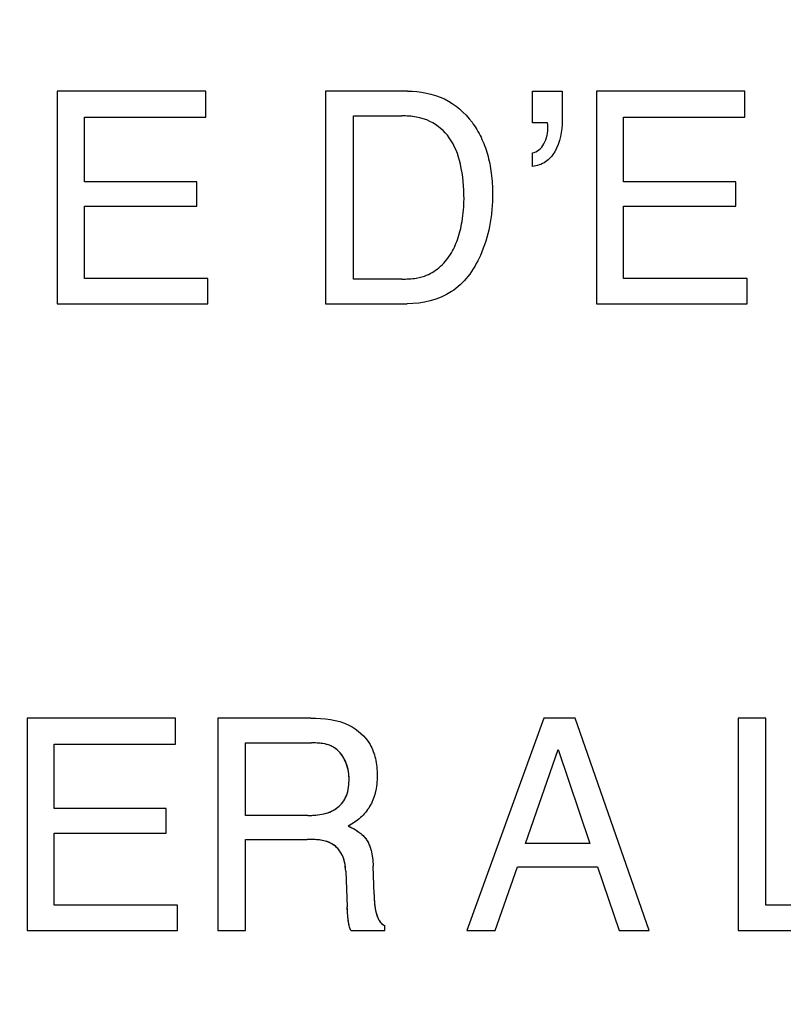
# Model space of a CAD drawing. Units: millimetres. Extents: x 0 to 1189, y 0 to 841.
# Drawn here: x 734 to 738, y 280 to 285 of the extents above; entities that cross this region are included whole.
import ezdxf

# ---------------------------------------------------------------- set-up
doc = ezdxf.new("R2010")
doc.units = ezdxf.units.MM
doc.header["$LTSCALE"] = 65.395
doc.layers.get('0').update_dxf_attribs({"linetype": 'CONTINUOUS'})
doc.layers.add('7_ALL_FEATURES', color=7, linetype='CONTINUOUS')
doc.layers.add('DEF_DRAFT_DIM', color=7, linetype='CONTINUOUS')
doc.styles.get("Standard").update_dxf_attribs({"font": 'txt', "width": 0.8})
doc.dimstyles.new('DIMSTYLE_1', dxfattribs={"dimtxt": 4.5, "dimasz": 0.1875, "dimexe": 0.125, "dimexo": 0.0625, "dimgap": 2.25, "dimtad": 0, "dimtih": 1, "dimtoh": 1, "dimdsep": 46, "dimtxsty": 'Standard', "dimblk": 'CLOSED', "dimblk1": 'CLOSED', "dimblk2": 'CLOSED', "dimcen": 0.09, "dimadec": 0, "dimazin": 0, "dimtfac": 1, "dimtofl": 0, "dimtmove": 0, "dimatfit": 3, "dimldrblk": 'CLOSED', "dimfxl": 1, "dimtolj": 1, "dimarcsym": 0})

# ---------------------------------------------------------------- blocks, each defined once
blk = doc.blocks.new('_CLOSED')
at = {"color": 0, "linetype": 'ByBlock'}
for p, q in [((0, 0), (-1, 0.167)), ((-1, 0.167), (-1, -0.167)), ((-1, -0.167), (0, 0)), ((-1, 0), (0, 0))]:
    blk.add_line(p, q, dxfattribs=at)
blk = doc.blocks.new('*D17')
at = {"layer": 'DEF_DRAFT_DIM', "color": 7, "linetype": 'Continuous', "transparency": 16777216}
for p, q in [((655.6654, 395.4469), (650.1404, 395.4469)), ((650.2654, 395.4469), (650.2654, 332.4469)), ((837.458, 395.4469), (655.6654, 395.4469)), ((650.2654, 260.4469), (650.2654, 323.4469)), ((655.6654, 260.4469), (650.1404, 260.4469)), ((839.1317, 260.4469), (655.6654, 260.4469))]:
    blk.add_line(p, q, dxfattribs=at)
at = {"layer": 'DEF_DRAFT_DIM', "color": 7, "linetype": 'Continuous', "transparency": 16777216, "xscale": 0.1875, "yscale": 0.1875, "zscale": 0.1875}
for p, rotation in [((650.2654, 395.4469), 90), ((650.2654, 260.4469), 270)]:
    blk.add_blockref('_CLOSED', p, dxfattribs=dict(at, rotation=rotation))
at = {"layer": 'DEF_DRAFT_DIM', "color": 7, "linetype": 'Continuous', "transparency": 16777216, "insert": (650.2654, 330.1969), "char_height": 4.5, "width": 10.8, "attachment_point": 2, "line_spacing_factor": 0.9}
blk.add_mtext('300', dxfattribs=at)

msp = doc.modelspace()

# ---------------------------------------------------------------- linework, layer by layer
at = {"layer": '7_ALL_FEATURES', "color": 7, "linetype": 'Continuous'}
for p, q in [((735.1378, 284.3676), (734.4869, 284.3676)), ((734.4869, 284.3676), (734.4869, 283.4365)), ((735.1378, 284.2535), (735.1378, 284.3676)), ((736.0209, 284.3676), (735.662, 284.3676)), ((735.662, 284.3676), (735.662, 283.4365)), ((737.4995, 284.3676), (736.8486, 284.3676)), ((736.8486, 284.3676), (736.8486, 283.4365)), ((737.4995, 284.2535), (737.4995, 284.3676)), ((734.6056, 284.2535), (735.1378, 284.2535)), ((734.6056, 283.971), (734.6056, 284.2535)), ((735.7848, 284.2595), (735.9958, 284.2595)), ((735.7848, 283.5445), (735.7848, 284.2595)), ((736.9672, 284.2535), (737.4995, 284.2535)), ((736.9672, 283.971), (736.9672, 284.2535)), ((735.0978, 283.971), (734.6056, 283.971)), ((735.0978, 283.8633), (735.0978, 283.971)), ((737.4591, 283.971), (736.9672, 283.971)), ((737.4591, 283.8633), (737.4591, 283.971)), ((734.6056, 283.8633), (735.0978, 283.8633)), ((734.6056, 283.5475), (734.6056, 283.8633)), ((736.9672, 283.8633), (737.4591, 283.8633)), ((736.9672, 283.5475), (736.9672, 283.8633)), ((735.1467, 283.5475), (734.6056, 283.5475)), ((735.1467, 283.4365), (735.1467, 283.5475)), ((735.9964, 283.5445), (735.7848, 283.5445)), ((737.5087, 283.5475), (736.9672, 283.5475)), ((737.5087, 283.4365), (737.5087, 283.5475)), ((734.4869, 283.4365), (735.1467, 283.4365)), ((735.662, 283.4365), (736.0195, 283.4365)), ((736.8486, 283.4365), (737.5087, 283.4365)), ((735.0051, 281.6211), (734.3546, 281.6211)), ((734.3546, 281.6211), (734.3546, 280.6906)), ((735.0051, 281.5073), (735.0051, 281.6211)), ((735.5983, 281.6211), (735.1907, 281.6211)), ((735.1907, 281.6211), (735.1907, 280.6906)), ((736.6184, 281.6211), (736.2812, 280.6906)), ((736.7551, 281.6211), (736.6184, 281.6211)), ((737.0803, 280.6906), (736.7551, 281.6211)), ((737.5902, 281.6211), (737.4692, 281.6211)), ((737.4692, 281.6211), (737.4692, 280.6906)), ((737.5902, 280.8016), (737.5902, 281.6211)), ((734.4729, 281.5073), (735.0051, 281.5073)), ((734.4729, 281.2248), (734.4729, 281.5073)), ((735.3121, 281.5127), (735.6007, 281.5127)), ((735.3121, 281.1951), (735.3121, 281.5127)), ((736.5384, 281.0723), (736.6816, 281.4833)), ((736.6816, 281.4833), (736.8199, 281.0723)), ((734.9645, 281.2248), (734.4729, 281.2248)), ((734.9645, 281.1169), (734.9645, 281.2248)), ((735.5852, 281.1951), (735.3121, 281.1951)), ((734.4729, 281.1169), (734.9645, 281.1169)), ((734.4729, 280.8016), (734.4729, 281.1169)), ((735.3121, 281.0898), (735.5809, 281.0898)), ((735.3121, 280.6906), (735.3121, 281.0898)), ((736.8199, 281.0723), (736.5384, 281.0723)), ((735.8745, 280.848), (735.8705, 280.9723)), ((736.4053, 280.6906), (736.5026, 280.9693)), ((736.5026, 280.9693), (736.854, 280.9693)), ((736.854, 280.9693), (736.9476, 280.6906)), ((735.7504, 280.9507), (735.7573, 280.7952)), ((735.0143, 280.8016), (734.4729, 280.8016)), ((735.0143, 280.6906), (735.0143, 280.8016)), ((738.0397, 280.8016), (737.5902, 280.8016)), ((735.9217, 280.6906), (735.9217, 280.7122)), ((734.3546, 280.6906), (735.0143, 280.6906)), ((735.1907, 280.6906), (735.3121, 280.6906)), ((735.7731, 280.6906), (735.9217, 280.6906)), ((736.2812, 280.6906), (736.4053, 280.6906)), ((736.9476, 280.6906), (737.0803, 280.6906)), ((737.4692, 280.6906), (738.0397, 280.6906))]:
    msp.add_line(p, q, dxfattribs=at)
at = {"layer": '7_ALL_FEATURES', "color": 40, "linetype": 'Continuous'}
for p, q in [((736.5681, 284.3676), (736.6985, 284.3676)), ((736.5681, 284.2293), (736.5681, 284.3676)), ((736.6985, 284.3676), (736.6985, 284.24)), ((736.6343, 284.2293), (736.5681, 284.2293)), ((736.6362, 284.2216), (736.6343, 284.2293)), ((736.6362, 284.2138), (736.6362, 284.2216)), ((736.5681, 284.0375), (736.5681, 284.0969)), ((735.8745, 280.848), (735.8757, 280.8228)), ((735.7588, 280.765), (735.7573, 280.7952))]:
    msp.add_line(p, q, dxfattribs=at)
for centre, radius, start, end in [((735.5765, 281.3552), 0.1887, 12.1942, 23.6004), ((735.6353, 281.3286), 0.1272, 325.9383, 340.1951)]:
    msp.add_arc(centre, radius, start, end, dxfattribs=at)
at = {"layer": '7_ALL_FEATURES', "color": 7, "linetype": 'Continuous'}
for points, knots in [([(736.0209, 284.3676), (736.076, 284.3676), (736.187, 284.3481), (736.2923, 284.2566), (736.3455, 284.1658), (736.3738, 284.0903), (736.3903, 284.0063), (736.3949, 283.9232), (736.3915, 283.8452), (736.3787, 283.7542), (736.3481, 283.6545), (736.2916, 283.5554), (736.1913, 283.4607), (736.0865, 283.4365), (736.0195, 283.4365)], [0, 0, 0, 0, 0.123495, 0.241899, 0.299183, 0.358545, 0.421776, 0.490389, 0.544637, 0.596586, 0.696083, 0.776583, 0.849672, 1, 1, 1, 1]), ([(735.9964, 283.5445), (736.0299, 283.5445), (736.0891, 283.5487), (736.1629, 283.5919), (736.2113, 283.6491), (736.2432, 283.72), (736.2595, 283.7867), (736.2671, 283.8466), (736.2706, 283.9307), (736.2609, 284.0398), (736.2156, 284.1652), (736.1198, 284.2485), (736.0378, 284.2595), (735.9958, 284.2595)], [0, 0, 0, 0, 0.09858, 0.169795, 0.245663, 0.315595, 0.396919, 0.44694, 0.493072, 0.644751, 0.767358, 0.876132, 1, 1, 1, 1]), ([(735.5983, 281.6211), (735.6545, 281.6211), (735.7569, 281.6114), (735.8537, 281.5265), (735.884, 281.4418), (735.8904, 281.3696), (735.884, 281.2972), (735.8589, 281.2325), (735.8161, 281.183), (735.7807, 281.1585), (735.7617, 281.1483)], [0, 0, 0, 0, 0.239579, 0.418405, 0.511519, 0.617051, 0.725492, 0.818458, 0.907708, 1, 1, 1, 1]), ([(735.7651, 281.358), (735.7651, 281.4087), (735.7245, 281.507), (735.6335, 281.5127), (735.6007, 281.5127)], [0, 0, 0, 0, 0.607386, 1, 1, 1, 1]), ([(735.5852, 281.1951), (735.6306, 281.1951), (735.7043, 281.2051), (735.7614, 281.2835), (735.7651, 281.3317), (735.7651, 281.358)], [0, 0, 0, 0, 0.492587, 0.714624, 1, 1, 1, 1]), ([(735.7617, 281.1483), (735.7779, 281.1414), (735.8072, 281.1255), (735.845, 281.0905), (735.8659, 281.0367), (735.8695, 280.9958), (735.8705, 280.9723)], [0, 0, 0, 0, 0.238573, 0.448094, 0.680972, 1, 1, 1, 1]), ([(735.7504, 280.9507), (735.7491, 280.9768), (735.7413, 281.0259), (735.6787, 281.0896), (735.6166, 281.0898), (735.5809, 281.0898)], [0, 0, 0, 0, 0.312891, 0.571329, 1, 1, 1, 1]), ([(735.8745, 280.848), (735.8757, 280.8214), (735.8768, 280.7739), (735.9008, 280.7213), (735.9217, 280.7122)], [0, 0, 0, 0, 0.538829, 1, 1, 1, 1]), ([(735.7731, 280.6906), (735.7686, 280.7005), (735.7597, 280.7352), (735.7584, 280.7707), (735.7573, 280.7952)], [0, 0, 0, 0, 0.307362, 1, 1, 1, 1])]:
    msp.add_open_spline(points, degree=3, knots=knots, dxfattribs=at)
at = {"layer": '7_ALL_FEATURES', "color": 40, "linetype": 'Continuous'}
for points in [[(736.0602, 284.2541), (736.0389, 284.258), (736.0171, 284.2595), (735.9958, 284.2595)], [(735.9964, 283.5445), (736.0176, 283.5445), (736.0391, 283.5455), (736.0601, 283.549)], [(735.6355, 281.5114), (735.6239, 281.5125), (735.6121, 281.5127), (735.6007, 281.5127)], [(735.6658, 281.5065), (735.656, 281.509), (735.6458, 281.5105), (735.6355, 281.5114)], [(735.6918, 281.4969), (735.6836, 281.5011), (735.6749, 281.5042), (735.6658, 281.5065)], [(735.7331, 281.4599), (735.7273, 281.4681), (735.7208, 281.4755), (735.7136, 281.4819)], [(735.7495, 281.4308), (735.7449, 281.4411), (735.7394, 281.451), (735.7331, 281.4599)], [(735.7651, 281.358), (735.7651, 281.37), (735.7637, 281.3826), (735.761, 281.3951)], [(735.7628, 281.3189), (735.7646, 281.3318), (735.7651, 281.345), (735.7651, 281.358)], [(735.755, 281.2855), (735.7589, 281.2962), (735.7613, 281.3075), (735.7628, 281.3189)], [(735.7209, 281.2345), (735.7284, 281.2412), (735.735, 281.2489), (735.7407, 281.2573)], [(735.5852, 281.1951), (735.5989, 281.1951), (735.6131, 281.1957), (735.6271, 281.1974)], [(735.6271, 281.1974), (735.6398, 281.1988), (735.6523, 281.2012), (735.6644, 281.2046)], [(735.6644, 281.2046), (735.6753, 281.2077), (735.6858, 281.2117), (735.6955, 281.2169)], [(735.7617, 281.1483), (735.772, 281.1439), (735.782, 281.1389), (735.7917, 281.1331)], [(735.8161, 281.1161), (735.8232, 281.1102), (735.8299, 281.1038), (735.8357, 281.0967)], [(735.6162, 281.0892), (735.6044, 281.0898), (735.5925, 281.0898), (735.5809, 281.0898)], [(735.6479, 281.0857), (735.6376, 281.0876), (735.6269, 281.0886), (735.6162, 281.0892)], [(735.6759, 281.0777), (735.6669, 281.0814), (735.6576, 281.0839), (735.6479, 281.0857)], [(735.7199, 281.0449), (735.7139, 281.0521), (735.7071, 281.0587), (735.6997, 281.0642)], [(735.8505, 281.0732), (735.8549, 281.064), (735.8583, 281.0542), (735.861, 281.0442)], [(735.7459, 280.988), (735.7437, 280.9989), (735.7404, 281.0095), (735.7358, 281.0196)], [(735.8675, 281.0103), (735.8691, 280.9977), (735.87, 280.985), (735.8705, 280.9723)], [(735.7504, 280.9507), (735.7498, 280.9631), (735.7485, 280.9757), (735.7459, 280.988)], [(735.8757, 280.8228), (735.8761, 280.8152), (735.8767, 280.8075), (735.8777, 280.7998)], [(735.8777, 280.7998), (735.8785, 280.7929), (735.8796, 280.786), (735.8811, 280.7789)], [(735.7614, 280.7371), (735.7602, 280.7463), (735.7594, 280.7556), (735.7588, 280.765)], [(735.7731, 280.6906), (735.77, 280.6975), (735.7677, 280.7048), (735.7659, 280.7122)], [(735.8927, 280.7432), (735.8951, 280.7384), (735.8978, 280.7338), (735.9008, 280.7296)], [(735.9008, 280.7296), (735.9038, 280.7256), (735.9071, 280.722), (735.9108, 280.7189)], [(735.9108, 280.7189), (735.9141, 280.7162), (735.9177, 280.7139), (735.9217, 280.7122)]]:
    msp.add_open_spline(points, degree=3, dxfattribs=at)
for points, knots in [([(736.6985, 284.24), (736.6985, 284.1929), (736.6869, 284.1225), (736.6287, 284.053), (736.5883, 284.0402), (736.5681, 284.0375)], [0, 0, 0, 0, 0.538561, 0.767571, 1, 1, 1, 1]), ([(736.5681, 284.0969), (736.5893, 284.1008), (736.6295, 284.1383), (736.6362, 284.1875), (736.6362, 284.2138)], [0, 0, 0, 0, 0.449717, 1, 1, 1, 1]), ([(735.7136, 281.4819), (735.7085, 281.4865), (735.7014, 281.4917), (735.6936, 281.496), (735.6918, 281.4969)], [0, 0, 0, 0, 0.769254, 1, 1, 1, 1]), ([(735.6955, 281.2169), (735.703, 281.2208), (735.7116, 281.2264), (735.7195, 281.2332), (735.7209, 281.2345)], [0, 0, 0, 0, 0.815124, 1, 1, 1, 1]), ([(735.7917, 281.1331), (735.7972, 281.1298), (735.8055, 281.1244), (735.8134, 281.1183), (735.8161, 281.1161)], [0, 0, 0, 0, 0.651982, 1, 1, 1, 1]), ([(735.8357, 281.0967), (735.8375, 281.0945), (735.8431, 281.0871), (735.8477, 281.079), (735.8505, 281.0732)], [0, 0, 0, 0, 0.311316, 1, 1, 1, 1]), ([(735.6997, 281.0642), (735.6955, 281.0673), (735.6878, 281.0723), (735.6795, 281.0762), (735.6759, 281.0777)], [0, 0, 0, 0, 0.56264, 1, 1, 1, 1]), ([(735.7358, 281.0196), (735.7347, 281.022), (735.7302, 281.0309), (735.7245, 281.0392), (735.7199, 281.0449)], [0, 0, 0, 0, 0.270521, 1, 1, 1, 1]), ([(735.861, 281.0442), (735.8611, 281.0436), (735.8641, 281.0324), (735.8661, 281.0211), (735.8675, 281.0103)], [0, 0, 0, 0, 0.052662, 1, 1, 1, 1]), ([(735.8811, 280.7789), (735.8818, 280.7756), (735.8846, 280.7636), (735.8888, 280.7513), (735.8927, 280.7432)], [0, 0, 0, 0, 0.283838, 1, 1, 1, 1]), ([(735.7659, 280.7122), (735.7651, 280.7154), (735.7634, 280.7237), (735.7621, 280.732), (735.7614, 280.7371)], [0, 0, 0, 0, 0.393371, 1, 1, 1, 1])]:
    msp.add_open_spline(points, degree=3, knots=knots, dxfattribs=at)

# ---------------------------------------------------------------- dimensions: what is measured, and where the dimension line sits
at = {"layer": 'DEF_DRAFT_DIM', "color": 7, "linetype": 'Continuous'}
dim = msp.add_linear_dim(base=(650.2654, 260.4469), p1=(837.5205, 395.4469), p2=(839.1942, 260.4469), angle=270, text='300', dimstyle='DIMSTYLE_1', dxfattribs=at)
dim.commit()
dim.dimension.update_dxf_attribs({"geometry": '*D17', "text_midpoint": (650.2655, 327.9468), "dimtype": 160})

doc.saveas('drawing.dxf')
